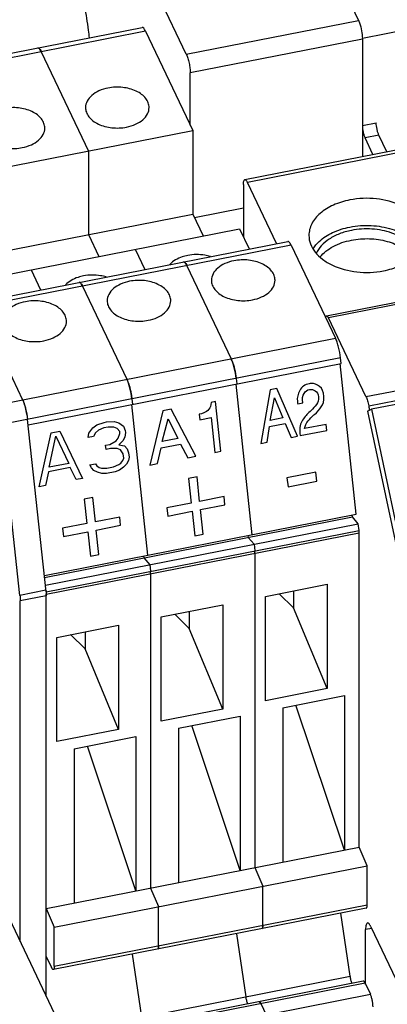
# Paper-space layout '10004651145_1_3' of a CAD drawing. Units: inches. Extents: x 0 to 34, y 0 to 22.
# Drawn here: x 6.7 to 7.5, y 10.2 to 12.3 of the extents above; entities that cross this region are included whole.
import ezdxf

# ---------------------------------------------------------------- set-up
doc = ezdxf.new("R2010")
doc.units = ezdxf.units.IN
doc.header["$LTSCALE"] = 1.87
doc.header["$MEASUREMENT"] = 0
doc.layers.get('0').update_dxf_attribs({"linetype": 'CONTINUOUS'})

psp = doc.layouts.new('10004651145_1_3')

# ---------------------------------------------------------------- linework, layer by layer
at = {"color": 6, "linetype": 'CONTINUOUS'}
for p, q in [((8.5515, 12.4949), (7.4333, 12.2751)), ((7.4252, 12.3147), (7.4274, 12.3091)), ((7.4333, 12.2736), (7.4333, 12.2751)), ((7.4333, 12.0866), (7.4634, 12.0925)), ((7.4692, 12.0654), (7.4391, 12.0594)), ((7.4862, 12.0296), (7.4692, 12.0654)), ((7.4561, 12.0237), (7.4391, 12.0594))]:
    psp.add_line(p, q, dxfattribs=at)
at = {"color": 7, "linetype": 'CONTINUOUS'}
for p, q in [((7.361, 12.4484), (7.4247, 12.3144)), ((7.052, 12.2411), (6.9882, 12.3751)), ((6.2583, 12.1621), (6.9562, 12.2993)), ((7.052, 12.2411), (7.4247, 12.3144)), ((6.9638, 12.2908), (6.2586, 12.1522)), ((6.9638, 12.2908), (7.0662, 12.0754)), ((7.4333, 12.2736), (7.0606, 12.2004)), ((7.4333, 12.2736), (7.4333, 12.0192)), ((6.7303, 12.2549), (6.7313, 12.2548)), ((6.7379, 12.2464), (6.8403, 12.031)), ((6.8621, 9.9602), (5.7894, 12.2155)), ((7.0606, 12.0873), (7.0606, 12.2004)), ((6.3885, 11.9422), (7.0662, 12.0754)), ((7.0662, 12.0754), (7.0662, 11.8944)), ((7.1786, 11.9692), (7.5514, 12.0424)), ((6.8403, 12.031), (6.8403, 11.85)), ((7.5571, 12.0361), (7.1843, 11.9628)), ((7.1757, 11.9583), (7.1757, 11.8452)), ((7.2473, 11.8304), (7.1843, 11.9628)), ((6.4673, 11.7767), (7.0662, 11.8944)), ((7.0662, 11.8944), (7.0888, 11.847)), ((7.0698, 11.887), (7.1757, 11.9078)), ((6.4898, 11.7292), (7.1675, 11.8624)), ((6.8403, 11.85), (6.8629, 11.8026)), ((7.1675, 11.8624), (7.1883, 11.8188)), ((6.5374, 11.6909), (7.2716, 11.8351)), ((7.2792, 11.8267), (6.545, 11.6824)), ((6.9416, 11.818), (6.9624, 11.7744)), ((7.2792, 11.8267), (7.3752, 11.625)), ((7.0457, 11.7908), (7.0467, 11.7907)), ((6.7157, 11.7736), (6.7365, 11.73)), ((7.0533, 11.7823), (7.1493, 11.5806)), ((6.8198, 11.7464), (6.8208, 11.7463)), ((7.356, 11.6736), (7.7287, 11.7469)), ((6.8274, 11.7379), (6.9234, 11.5362)), ((7.7325, 11.7426), (7.3598, 11.6694)), ((6.6015, 11.6935), (6.6975, 11.4918)), ((7.441, 11.4985), (7.3598, 11.6694)), ((6.641, 11.4807), (7.3752, 11.625)), ((7.386, 11.5824), (6.6518, 11.4381)), ((7.3872, 11.5705), (7.386, 11.5824)), ((6.7095, 11.4373), (7.3872, 11.5705)), ((7.4201, 11.2434), (7.385, 11.5701)), ((7.441, 11.4985), (7.8138, 11.5718)), ((7.4472, 11.4787), (7.8199, 11.552)), ((7.1601, 11.538), (7.1613, 11.5261)), ((7.8256, 11.5444), (7.4529, 11.4711)), ((7.1591, 11.5257), (7.1942, 11.199)), ((7.2336, 11.5133), (7.2133, 11.3972)), ((7.2482, 11.5162), (7.2336, 11.5133)), ((7.293, 11.4128), (7.2482, 11.5162)), ((7.3204, 11.5267), (7.3184, 11.5265)), ((7.3227, 11.527), (7.3204, 11.5267)), ((6.9342, 11.4936), (6.9354, 11.4817)), ((7.1155, 11.4878), (7.1057, 11.4859)), ((7.127, 11.3802), (7.1155, 11.4878)), ((7.2337, 11.447), (7.2434, 11.4959)), ((7.2434, 11.4959), (7.261, 11.4523)), ((7.2926, 11.4883), (7.2929, 11.4851)), ((6.7016, 11.481), (6.7036, 11.4743)), ((6.9332, 11.4813), (6.9683, 11.1546)), ((7.0012, 11.4676), (6.9729, 11.3499)), ((7.0194, 11.4712), (7.0012, 11.4676)), ((7.0724, 11.3695), (7.0194, 11.4712)), ((7.2929, 11.4851), (7.2934, 11.4829)), ((7.2934, 11.4829), (7.3041, 11.485)), ((7.32, 11.4662), (7.3177, 11.4641)), ((7.3224, 11.4684), (7.32, 11.4662)), ((7.4447, 11.4669), (7.4529, 11.4711)), ((7.4447, 11.4669), (7.5465, 10.9864)), ((7.4529, 11.4711), (7.5505, 11.0099)), ((6.7068, 11.4598), (6.7083, 11.4492)), ((6.7485, 11.0753), (6.7083, 11.4492)), ((6.8791, 11.4436), (6.8958, 11.4445)), ((6.8958, 11.4445), (6.9057, 11.4417)), ((6.9995, 11.401), (7.0129, 11.4506)), ((7.0129, 11.4506), (7.0336, 11.4077)), ((7.0849, 11.4614), (7.08, 11.4603)), ((7.08, 11.4603), (7.0812, 11.4484)), ((7.0812, 11.4484), (7.1056, 11.4532)), ((7.0902, 11.4634), (7.0849, 11.4614)), ((7.1056, 11.4532), (7.1138, 11.3776)), ((7.261, 11.4523), (7.2337, 11.447)), ((7.3286, 11.4589), (7.3298, 11.4599)), ((6.6917, 11.0674), (6.6518, 11.4381)), ((6.7591, 11.4201), (6.7779, 11.4238)), ((6.7779, 11.4238), (6.8273, 11.3213)), ((6.8408, 11.4194), (6.8492, 11.4306)), ((6.8492, 11.4306), (6.8581, 11.4371)), ((6.8618, 11.4259), (6.8552, 11.4199)), ((6.8581, 11.4371), (6.8744, 11.4427)), ((6.8733, 11.4306), (6.8618, 11.4259)), ((6.8827, 11.4324), (6.8733, 11.4306)), ((6.8744, 11.4427), (6.8791, 11.4436)), ((6.8947, 11.4324), (6.8827, 11.4324)), ((6.9023, 11.4291), (6.8947, 11.4324)), ((6.9077, 11.423), (6.9023, 11.4291)), ((6.9057, 11.4417), (6.9161, 11.4342)), ((6.9082, 11.4183), (6.9077, 11.423)), ((6.9161, 11.4342), (6.9195, 11.4253)), ((6.9195, 11.4253), (6.92, 11.4207)), ((7.2269, 11.3998), (7.2323, 11.4335)), ((7.2323, 11.4335), (7.2662, 11.4402)), ((7.2662, 11.4402), (7.2794, 11.4101)), ((7.2988, 11.414), (7.3562, 11.4252)), ((7.3548, 11.4383), (7.3081, 11.4291)), ((7.3562, 11.4252), (7.3548, 11.4383)), ((6.7332, 11.3028), (6.7591, 11.4201)), ((6.7551, 11.3453), (6.7695, 11.4126)), ((6.7695, 11.4126), (6.7974, 11.3536)), ((6.8395, 11.4096), (6.8408, 11.4194)), ((6.8512, 11.4119), (6.8395, 11.4096)), ((6.8552, 11.4199), (6.8512, 11.4119)), ((6.8867, 11.395), (6.9003, 11.4025)), ((6.9003, 11.4025), (6.9045, 11.4081)), ((6.9045, 11.4081), (6.9082, 11.4183)), ((6.9147, 11.4029), (6.906, 11.394)), ((6.9186, 11.4108), (6.9147, 11.4029)), ((6.92, 11.4207), (6.9186, 11.4108)), ((7.0336, 11.4077), (6.9995, 11.401)), ((7.2794, 11.4101), (7.293, 11.4128)), ((6.8773, 11.3932), (6.8867, 11.395)), ((6.8783, 11.3838), (6.8773, 11.3932)), ((6.8877, 11.3857), (6.8783, 11.3838)), ((6.9021, 11.3861), (6.8877, 11.3857)), ((6.9096, 11.3828), (6.9021, 11.3861)), ((6.906, 11.394), (6.9183, 11.3917)), ((6.9153, 11.3744), (6.9096, 11.3828)), ((6.9183, 11.3917), (6.9238, 11.3856)), ((6.9238, 11.3856), (6.9271, 11.3767)), ((6.9899, 11.3532), (6.9974, 11.3874)), ((6.9974, 11.3874), (7.0398, 11.3957)), ((7.0398, 11.3957), (7.0554, 11.3661)), ((7.1138, 11.3776), (7.127, 11.3802)), ((7.2133, 11.3972), (7.2269, 11.3998)), ((6.9103, 11.3543), (6.9145, 11.3599)), ((6.9145, 11.3599), (6.9164, 11.3651)), ((6.9164, 11.3651), (6.9153, 11.3744)), ((6.9265, 11.3599), (6.9226, 11.352)), ((6.9281, 11.3674), (6.9265, 11.3599)), ((6.9271, 11.3767), (6.9281, 11.3674)), ((7.0554, 11.3661), (7.0724, 11.3695)), ((6.8008, 11.3447), (6.7537, 11.3355)), ((6.7974, 11.3536), (6.7551, 11.3453)), ((6.8132, 11.3185), (6.8008, 11.3447)), ((6.8434, 11.3507), (6.8552, 11.353)), ((6.8465, 11.3442), (6.8434, 11.3507)), ((6.852, 11.3381), (6.8465, 11.3442)), ((6.8595, 11.3348), (6.852, 11.3381)), ((6.8552, 11.353), (6.858, 11.3488)), ((6.858, 11.3488), (6.8632, 11.3451)), ((6.8632, 11.3451), (6.8682, 11.3437)), ((6.8682, 11.3437), (6.8802, 11.3436)), ((6.8802, 11.3436), (6.8943, 11.3464)), ((6.8943, 11.3464), (6.9058, 11.3511)), ((6.9071, 11.3394), (6.8979, 11.3352)), ((6.9058, 11.3511), (6.9103, 11.3543)), ((6.916, 11.3459), (6.9071, 11.3394)), ((6.9226, 11.352), (6.916, 11.3459)), ((6.9729, 11.3499), (6.9899, 11.3532)), ((6.7537, 11.3355), (6.7473, 11.3056)), ((6.8273, 11.3213), (6.8132, 11.3185)), ((6.8694, 11.332), (6.8595, 11.3348)), ((6.8791, 11.3315), (6.8694, 11.332)), ((6.8979, 11.3352), (6.8791, 11.3315)), ((7.0752, 11.3244), (7.057, 11.3208)), ((7.057, 11.3208), (7.0627, 11.2677)), ((7.0809, 11.2713), (7.0752, 11.3244)), ((7.3329, 11.3349), (7.2701, 11.3226)), ((7.2701, 11.3226), (7.2723, 11.3028)), ((7.335, 11.3151), (7.3329, 11.3349)), ((6.7473, 11.3056), (6.7332, 11.3028)), ((7.2723, 11.3028), (7.335, 11.3151)), ((6.8493, 11.28), (6.8311, 11.2764)), ((6.8311, 11.2764), (6.8368, 11.2233)), ((6.855, 11.2269), (6.8493, 11.28)), ((7.1337, 11.2817), (7.0809, 11.2713)), ((7.1356, 11.2639), (7.1337, 11.2817)), ((7.0627, 11.2677), (7.01, 11.2574)), ((7.01, 11.2574), (7.0119, 11.2396)), ((7.0828, 11.2536), (7.1356, 11.2639)), ((7.0886, 11.2003), (7.0828, 11.2536)), ((6.7447, 11.1106), (7.4201, 11.2434)), ((6.7451, 11.1066), (7.4117, 11.2376)), ((6.9078, 11.2373), (6.855, 11.2269)), ((6.9097, 11.2195), (6.9078, 11.2373)), ((7.0119, 11.2396), (7.0646, 11.25)), ((7.0646, 11.25), (7.0703, 11.1967)), ((7.4117, 11.2376), (7.4112, 11.2416)), ((7.4246, 11.2226), (7.4117, 11.2376)), ((6.747, 11.0895), (7.4246, 11.2226)), ((6.8368, 11.2233), (6.7841, 11.213)), ((6.7841, 11.213), (6.786, 11.1952)), ((6.8569, 11.2092), (6.9097, 11.2195)), ((6.8627, 11.1559), (6.8569, 11.2092)), ((7.4262, 11.2084), (7.4246, 11.2226)), ((6.7485, 11.0753), (7.4262, 11.2084)), ((7.4265, 11.2026), (6.7488, 11.0694)), ((6.786, 11.1952), (6.8387, 11.2056)), ((6.8387, 11.2056), (6.8444, 11.1523)), ((7.0703, 11.1967), (7.0886, 11.2003)), ((7.1853, 11.1972), (7.1858, 11.1932)), ((7.1858, 11.1932), (7.1987, 11.1783)), ((7.4265, 11.2026), (7.4262, 11.2084)), ((7.4265, 10.5217), (7.4265, 11.2026)), ((7.1987, 11.1783), (7.2003, 11.1641)), ((6.8444, 11.1523), (6.8627, 11.1559)), ((6.9594, 11.1528), (6.9599, 11.1488)), ((6.9599, 11.1488), (6.9728, 11.1339)), ((7.2006, 11.1582), (7.2003, 11.1641)), ((7.2006, 11.1582), (7.2006, 10.4773)), ((6.9728, 11.1339), (6.9744, 11.1197)), ((6.9747, 11.1138), (6.9744, 11.1197)), ((6.9747, 11.1138), (6.9747, 10.4329)), ((7.2232, 11.0653), (7.3569, 11.0916)), ((7.3569, 11.0916), (7.3569, 10.8654)), ((6.7481, 11.0785), (6.6917, 11.0674)), ((6.7488, 11.0667), (6.6923, 11.0556)), ((6.7485, 11.0753), (6.7488, 11.0712)), ((6.7488, 10.1984), (6.7488, 11.0694)), ((7.2232, 10.8391), (7.2232, 11.0653)), ((7.2844, 11.0402), (7.2532, 11.0712)), ((7.2844, 11.0773), (7.2844, 11.0402)), ((6.6923, 10.3172), (6.6923, 11.0556)), ((6.9973, 11.0209), (7.131, 11.0472)), ((7.131, 11.0472), (7.131, 10.821)), ((7.3569, 10.8654), (7.2844, 11.0402)), ((6.9973, 10.7947), (6.9973, 11.0209)), ((7.0585, 10.9958), (7.0273, 11.0268)), ((7.0585, 11.033), (7.0585, 10.9958)), ((6.7714, 10.9765), (6.9051, 11.0028)), ((6.9051, 11.0028), (6.9051, 10.7766)), ((7.131, 10.821), (7.0585, 10.9958)), ((6.7714, 10.7504), (6.7714, 10.9765)), ((6.8326, 10.9514), (6.8014, 10.9824)), ((6.8326, 10.9886), (6.8326, 10.9514)), ((6.9051, 10.7766), (6.8326, 10.9514)), ((7.3569, 10.8654), (7.2232, 10.8391)), ((7.2609, 10.8239), (7.3945, 10.8502)), ((7.3945, 10.8502), (7.3945, 10.5154)), ((7.3945, 10.5154), (7.2896, 10.8296)), ((7.131, 10.821), (6.9973, 10.7947)), ((7.035, 10.7795), (7.1686, 10.8058)), ((7.1686, 10.8058), (7.1686, 10.471)), ((7.2609, 10.8239), (7.2609, 10.4892)), ((7.1686, 10.471), (7.0637, 10.7852)), ((6.9051, 10.7766), (6.7714, 10.7504)), ((6.8091, 10.7351), (6.9427, 10.7614)), ((6.9427, 10.7614), (6.9427, 10.4266)), ((7.035, 10.7795), (7.035, 10.4448)), ((6.9427, 10.4266), (6.8378, 10.7408)), ((6.8091, 10.7351), (6.8091, 10.4004)), ((6.7488, 10.3885), (7.4265, 10.5217)), ((7.4438, 10.4814), (7.4265, 10.5217)), ((6.7661, 10.3483), (7.4438, 10.4814)), ((7.2006, 10.4773), (7.2179, 10.4371)), ((7.4438, 10.3964), (7.4438, 10.4814)), ((6.9747, 10.4329), (6.992, 10.3927)), ((7.2179, 10.352), (7.2179, 10.4371)), ((6.7488, 10.3885), (6.7661, 10.3483)), ((7.4418, 10.3892), (6.7641, 10.256)), ((6.7661, 10.2633), (7.4438, 10.3964)), ((6.992, 10.3076), (6.992, 10.3927)), ((7.407, 10.2415), (7.3864, 10.3783)), ((6.7661, 10.2633), (6.7661, 10.3483)), ((7.1605, 10.3339), (7.1811, 10.1971)), ((7.2173, 10.3468), (7.2168, 10.3455)), ((7.2176, 10.348), (7.2173, 10.3468)), ((7.2179, 10.352), (7.2176, 10.348)), ((7.4536, 10.3454), (7.4404, 10.3428)), ((7.4404, 10.224), (7.4404, 10.3428)), ((7.452, 10.3488), (7.5066, 10.2338)), ((6.9914, 10.3024), (6.9909, 10.3011)), ((6.9917, 10.3036), (6.9914, 10.3024)), ((6.992, 10.3076), (6.9917, 10.3036)), ((6.7488, 10.2845), (6.7603, 10.2603)), ((6.9346, 10.2895), (6.9552, 10.1527)), ((6.7863, 10.1195), (7.407, 10.2415)), ((7.4354, 10.2309), (6.7934, 10.1047)), ((7.4392, 10.2267), (6.7955, 10.1002)), ((7.4392, 10.2267), (7.4507, 10.2025)), ((6.8071, 10.076), (7.4507, 10.2025)), ((7.2095, 10.1865), (7.2099, 10.1865)), ((7.2099, 10.1865), (7.2108, 10.186)), ((7.2108, 10.186), (7.2115, 10.1853)), ((7.2115, 10.1853), (7.2133, 10.1823)), ((7.2133, 10.1823), (7.2248, 10.1581))]:
    psp.add_line(p, q, dxfattribs=at)
at = {"color": 6, "linetype": 'CONTINUOUS'}
psp.add_arc((7.384, 12.2966), 0.045, 23.8219, 25.4119, dxfattribs=at)
at = {"color": 7, "linetype": 'CONTINUOUS'}
for centre, radius, start, end in [((6.5916, 11.4457), 0.1156, 17.7723, 19.3011), ((6.5478, 11.4327), 0.1613, 13.5715, 14.9314), ((6.5363, 11.43), 0.1731, 11.0827, 13.5691), ((7.2423, 11.5533), 0.128, 313.1213, 322.9132), ((6.5354, 11.4298), 0.174, 9.9305, 11.0943), ((7.1337, 11.1569), 0.067, 4.3689, 6.1587), ((7.1444, 11.1577), 0.0563, 2.3683, 4.3798), ((7.1556, 11.1581), 0.045, 0.0492, 2.384), ((6.9078, 11.1125), 0.067, 4.3689, 6.1587), ((6.9185, 11.1133), 0.0563, 2.3683, 4.3798), ((6.9297, 11.1137), 0.045, 0.0492, 2.384), ((6.7038, 11.0693), 0.045, 0.0492, 2.384)]:
    psp.add_arc(centre, radius, start, end, dxfattribs=at)
for points, knots in [([(6.8425, 12.2764), (6.8418, 12.282), (6.8387, 12.3047), (6.8354, 12.3274), (6.8326, 12.3444)], [0, 0, 0, 0, 0.24751, 1, 1, 1, 1]), ([(6.9638, 12.2908), (6.9632, 12.2921), (6.9619, 12.2944), (6.9598, 12.2975), (6.9575, 12.2995), (6.9562, 12.2993)], [0, 0, 0, 0, 0.370621, 0.659723, 1, 1, 1, 1]), ([(6.7379, 12.2464), (6.7373, 12.2477), (6.736, 12.25), (6.7339, 12.2531), (6.7316, 12.2551), (6.7303, 12.2549)], [0, 0, 0, 0, 0.370621, 0.659723, 1, 1, 1, 1]), ([(6.7313, 12.2548), (6.7315, 12.2547), (6.7328, 12.2542), (6.7337, 12.2531), (6.7344, 12.2523)], [0, 0, 0, 0, 0.195843, 1, 1, 1, 1]), ([(6.7344, 12.2523), (6.7347, 12.2519), (6.736, 12.25), (6.7371, 12.248), (6.7379, 12.2464)], [0, 0, 0, 0, 0.212102, 1, 1, 1, 1]), ([(7.052, 12.2411), (7.0533, 12.2383), (7.0556, 12.2319), (7.0582, 12.2216), (7.06, 12.2109), (7.0606, 12.2037), (7.0606, 12.2004)], [0, 0, 0, 0, 0.221369, 0.487345, 0.759942, 1, 1, 1, 1]), ([(6.9714, 12.1253), (6.9714, 12.1287), (6.9701, 12.136), (6.9642, 12.1459), (6.9552, 12.1545), (6.9389, 12.1641), (6.9139, 12.1705), (6.8928, 12.1697), (6.8824, 12.1676)], [0, 0, 0, 0, 0.09484, 0.196325, 0.308708, 0.433154, 0.710009, 1, 1, 1, 1]), ([(6.8824, 12.1676), (6.8757, 12.1663), (6.8631, 12.1625), (6.8472, 12.1529), (6.8364, 12.1402), (6.8336, 12.13), (6.8336, 12.1253)], [0, 0, 0, 0, 0.29673, 0.56282, 0.793831, 1, 1, 1, 1]), ([(6.7455, 12.0809), (6.7455, 12.0843), (6.7442, 12.0916), (6.7383, 12.1015), (6.7293, 12.1101), (6.713, 12.1197), (6.688, 12.1261), (6.6669, 12.1253), (6.6565, 12.1232)], [0, 0, 0, 0, 0.09484, 0.196325, 0.308708, 0.433154, 0.710009, 1, 1, 1, 1]), ([(6.8336, 12.1253), (6.8336, 12.1218), (6.835, 12.1146), (6.8408, 12.1047), (6.8499, 12.0961), (6.8662, 12.0864), (6.8912, 12.08), (6.9123, 12.0809), (6.9227, 12.0829)], [0, 0, 0, 0, 0.09484, 0.196325, 0.308708, 0.433154, 0.710009, 1, 1, 1, 1]), ([(6.9227, 12.0829), (6.9294, 12.0842), (6.942, 12.0881), (6.9579, 12.0977), (6.9687, 12.1103), (6.9714, 12.1205), (6.9714, 12.1253)], [0, 0, 0, 0, 0.29673, 0.56282, 0.793831, 1, 1, 1, 1]), ([(6.6077, 12.0809), (6.6077, 12.0774), (6.6091, 12.0702), (6.6149, 12.0603), (6.624, 12.0517), (6.6403, 12.0421), (6.6653, 12.0357), (6.6864, 12.0365), (6.6968, 12.0385)], [0, 0, 0, 0, 0.09484, 0.196325, 0.308708, 0.433154, 0.710009, 1, 1, 1, 1]), ([(6.6968, 12.0385), (6.7035, 12.0398), (6.7161, 12.0437), (6.732, 12.0533), (6.7428, 12.0659), (6.7455, 12.0761), (6.7455, 12.0809)], [0, 0, 0, 0, 0.29673, 0.56282, 0.793831, 1, 1, 1, 1]), ([(7.1757, 11.9583), (7.1757, 11.9598), (7.1758, 11.9625), (7.1763, 11.966), (7.1774, 11.9689), (7.1786, 11.9692)], [0, 0, 0, 0, 0.377736, 0.672252, 1, 1, 1, 1]), ([(7.1786, 11.9692), (7.1796, 11.9694), (7.1814, 11.9679), (7.1829, 11.9655), (7.1839, 11.9638), (7.1843, 11.9628)], [0, 0, 0, 0, 0.340241, 0.629429, 1, 1, 1, 1]), ([(7.4061, 11.925), (7.3939, 11.9226), (7.3711, 11.9157), (7.3422, 11.8983), (7.3254, 11.8785), (7.3187, 11.8612), (7.3176, 11.8525), (7.3176, 11.8482)], [0, 0, 0, 0, 0.296281, 0.561995, 0.792657, 0.89808, 1, 1, 1, 1]), ([(7.5676, 11.8482), (7.5676, 11.8545), (7.5652, 11.8676), (7.5546, 11.8856), (7.5381, 11.9012), (7.5085, 11.9186), (7.4632, 11.9302), (7.425, 11.9287), (7.4061, 11.925)], [0, 0, 0, 0, 0.094841, 0.196329, 0.308714, 0.433164, 0.710025, 1, 1, 1, 1]), ([(7.3266, 11.8193), (7.3303, 11.8251), (7.3425, 11.8393), (7.3695, 11.8563), (7.3933, 11.8637), (7.4061, 11.8662)], [0, 0, 0, 0, 0.217447, 0.585904, 1, 1, 1, 1]), ([(7.4096, 11.8589), (7.4007, 11.8572), (7.384, 11.8525), (7.3617, 11.8413), (7.3442, 11.8268), (7.3361, 11.8148), (7.3335, 11.8086)], [0, 0, 0, 0, 0.285518, 0.549639, 0.787465, 1, 1, 1, 1]), ([(7.4061, 11.8662), (7.4213, 11.8692), (7.4522, 11.8713), (7.4899, 11.865), (7.5171, 11.8545), (7.5393, 11.8418), (7.5531, 11.8285), (7.5592, 11.8184)], [0, 0, 0, 0, 0.274697, 0.544732, 0.67174, 0.7906, 1, 1, 1, 1]), ([(7.5516, 11.809), (7.5472, 11.8191), (7.5355, 11.8327), (7.5153, 11.8457), (7.4967, 11.8538), (7.476, 11.8594), (7.4468, 11.8632), (7.4242, 11.8618), (7.4096, 11.8589)], [0, 0, 0, 0, 0.20442, 0.321806, 0.448439, 0.582479, 0.721254, 1, 1, 1, 1]), ([(7.2792, 11.8267), (7.2786, 11.828), (7.2773, 11.8303), (7.2753, 11.8334), (7.2729, 11.8354), (7.2716, 11.8351)], [0, 0, 0, 0, 0.370621, 0.659723, 1, 1, 1, 1]), ([(7.3176, 11.8482), (7.3176, 11.8419), (7.3201, 11.8287), (7.3307, 11.8108), (7.3472, 11.7952), (7.3768, 11.7778), (7.4221, 11.7661), (7.4603, 11.7676), (7.4792, 11.7713)], [0, 0, 0, 0, 0.094841, 0.196329, 0.308714, 0.433164, 0.710025, 1, 1, 1, 1]), ([(7.3418, 11.8013), (7.3492, 11.8107), (7.3707, 11.8269), (7.3958, 11.8351), (7.4096, 11.8378)], [0, 0, 0, 0, 0.462261, 1, 1, 1, 1]), ([(7.4096, 11.8378), (7.4224, 11.8404), (7.4486, 11.8424), (7.4865, 11.8369), (7.5195, 11.8236), (7.5373, 11.8092), (7.5437, 11.801)], [0, 0, 0, 0, 0.270705, 0.538425, 0.785285, 1, 1, 1, 1]), ([(7.4792, 11.7713), (7.4914, 11.7737), (7.5142, 11.7807), (7.5431, 11.7981), (7.5599, 11.8179), (7.5665, 11.8352), (7.5676, 11.8439), (7.5676, 11.8482)], [0, 0, 0, 0, 0.296281, 0.561995, 0.792657, 0.89808, 1, 1, 1, 1]), ([(7.1041, 11.8024), (7.1002, 11.8036), (7.0842, 11.8072), (7.0672, 11.807), (7.0551, 11.8046)], [0, 0, 0, 0, 0.245742, 1, 1, 1, 1]), ([(7.0551, 11.8046), (7.0511, 11.8038), (7.037, 11.8002), (7.0235, 11.7929), (7.0162, 11.7852)], [0, 0, 0, 0, 0.2746, 1, 1, 1, 1]), ([(7.0533, 11.7823), (7.0527, 11.7836), (7.0514, 11.7859), (7.0494, 11.789), (7.047, 11.791), (7.0457, 11.7908)], [0, 0, 0, 0, 0.370621, 0.659723, 1, 1, 1, 1]), ([(7.0467, 11.7907), (7.047, 11.7906), (7.0482, 11.7901), (7.0492, 11.789), (7.0498, 11.7882)], [0, 0, 0, 0, 0.195843, 1, 1, 1, 1]), ([(7.0498, 11.7882), (7.0501, 11.7878), (7.0515, 11.7859), (7.0525, 11.7839), (7.0533, 11.7823)], [0, 0, 0, 0, 0.212102, 1, 1, 1, 1]), ([(7.1552, 11.7931), (7.1485, 11.7918), (7.1359, 11.788), (7.12, 11.7784), (7.1092, 11.7657), (7.1064, 11.7555), (7.1064, 11.7508)], [0, 0, 0, 0, 0.29673, 0.56282, 0.793831, 1, 1, 1, 1]), ([(7.2442, 11.7508), (7.2442, 11.7542), (7.2429, 11.7615), (7.237, 11.7714), (7.228, 11.78), (7.2117, 11.7896), (7.1867, 11.796), (7.1656, 11.7952), (7.1552, 11.7931)], [0, 0, 0, 0, 0.09484, 0.196325, 0.308708, 0.433154, 0.710009, 1, 1, 1, 1]), ([(6.8292, 11.7602), (6.8252, 11.7594), (6.8111, 11.7558), (6.7976, 11.7485), (6.7903, 11.7408)], [0, 0, 0, 0, 0.2746, 1, 1, 1, 1]), ([(6.8274, 11.7379), (6.8268, 11.7392), (6.8255, 11.7415), (6.8235, 11.7446), (6.8211, 11.7466), (6.8198, 11.7464)], [0, 0, 0, 0, 0.370621, 0.659723, 1, 1, 1, 1]), ([(6.8208, 11.7463), (6.8211, 11.7462), (6.8223, 11.7457), (6.8233, 11.7446), (6.8239, 11.7438)], [0, 0, 0, 0, 0.195843, 1, 1, 1, 1]), ([(6.8239, 11.7438), (6.8242, 11.7434), (6.8256, 11.7415), (6.8266, 11.7395), (6.8274, 11.7379)], [0, 0, 0, 0, 0.212102, 1, 1, 1, 1]), ([(6.8782, 11.7581), (6.8743, 11.7592), (6.8583, 11.7628), (6.8413, 11.7626), (6.8292, 11.7602)], [0, 0, 0, 0, 0.245742, 1, 1, 1, 1]), ([(6.9293, 11.7487), (6.9226, 11.7474), (6.91, 11.7436), (6.8941, 11.734), (6.8833, 11.7213), (6.8806, 11.7111), (6.8806, 11.7064)], [0, 0, 0, 0, 0.29673, 0.56282, 0.793831, 1, 1, 1, 1]), ([(7.0183, 11.7064), (7.0183, 11.7098), (7.017, 11.7171), (7.0112, 11.727), (7.0021, 11.7356), (6.9858, 11.7452), (6.9608, 11.7516), (6.9397, 11.7508), (6.9293, 11.7487)], [0, 0, 0, 0, 0.09484, 0.196325, 0.308708, 0.433154, 0.710009, 1, 1, 1, 1]), ([(7.1064, 11.7508), (7.1064, 11.7473), (7.1078, 11.74), (7.1136, 11.7302), (7.1227, 11.7215), (7.139, 11.7119), (7.164, 11.7055), (7.1851, 11.7064), (7.1955, 11.7084)], [0, 0, 0, 0, 0.09484, 0.196325, 0.308708, 0.433154, 0.710009, 1, 1, 1, 1]), ([(7.1955, 11.7084), (7.2022, 11.7097), (7.2148, 11.7136), (7.2307, 11.7232), (7.2415, 11.7358), (7.2442, 11.746), (7.2442, 11.7508)], [0, 0, 0, 0, 0.29673, 0.56282, 0.793831, 1, 1, 1, 1]), ([(6.7034, 11.7043), (6.6967, 11.703), (6.6841, 11.6992), (6.6682, 11.6896), (6.6574, 11.6769), (6.6547, 11.6667), (6.6547, 11.662)], [0, 0, 0, 0, 0.29673, 0.56282, 0.793831, 1, 1, 1, 1]), ([(6.7924, 11.662), (6.7924, 11.6654), (6.7911, 11.6727), (6.7853, 11.6826), (6.7762, 11.6912), (6.7599, 11.7008), (6.7349, 11.7072), (6.7138, 11.7064), (6.7034, 11.7043)], [0, 0, 0, 0, 0.09484, 0.196325, 0.308708, 0.433154, 0.710009, 1, 1, 1, 1]), ([(6.8806, 11.7064), (6.8806, 11.7029), (6.8819, 11.6956), (6.8877, 11.6858), (6.8968, 11.6772), (6.9131, 11.6675), (6.9381, 11.6611), (6.9592, 11.662), (6.9696, 11.664)], [0, 0, 0, 0, 0.09484, 0.196325, 0.308708, 0.433154, 0.710009, 1, 1, 1, 1]), ([(6.9696, 11.664), (6.9763, 11.6653), (6.9889, 11.6692), (7.0048, 11.6788), (7.0156, 11.6914), (7.0183, 11.7016), (7.0183, 11.7064)], [0, 0, 0, 0, 0.29673, 0.56282, 0.793831, 1, 1, 1, 1]), ([(6.6547, 11.662), (6.6547, 11.6585), (6.656, 11.6513), (6.6618, 11.6414), (6.6709, 11.6328), (6.6872, 11.6232), (6.7122, 11.6168), (6.7333, 11.6176), (6.7437, 11.6196)], [0, 0, 0, 0, 0.09484, 0.196325, 0.308708, 0.433154, 0.710009, 1, 1, 1, 1]), ([(6.7437, 11.6196), (6.7504, 11.6209), (6.763, 11.6248), (6.7789, 11.6344), (6.7897, 11.647), (6.7924, 11.6572), (6.7924, 11.662)], [0, 0, 0, 0, 0.29673, 0.56282, 0.793831, 1, 1, 1, 1]), ([(7.3541, 11.6692), (7.3542, 11.6703), (7.3544, 11.6718), (7.3554, 11.6735), (7.356, 11.6736)], [0, 0, 0, 0, 0.649745, 1, 1, 1, 1]), ([(7.356, 11.6736), (7.3566, 11.6738), (7.3584, 11.6722), (7.3592, 11.6706), (7.3598, 11.6694)], [0, 0, 0, 0, 0.340749, 1, 1, 1, 1]), ([(7.386, 11.5824), (7.3851, 11.5902), (7.383, 11.6016), (7.3789, 11.6158), (7.3765, 11.6221), (7.3752, 11.625)], [0, 0, 0, 0, 0.536018, 0.788152, 1, 1, 1, 1]), ([(7.1493, 11.5806), (7.1496, 11.5799), (7.1509, 11.5771), (7.152, 11.5741), (7.1527, 11.5718)], [0, 0, 0, 0, 0.226801, 1, 1, 1, 1]), ([(7.1601, 11.538), (7.1592, 11.5458), (7.1571, 11.5573), (7.153, 11.5714), (7.1506, 11.5778), (7.1493, 11.5806)], [0, 0, 0, 0, 0.536018, 0.788152, 1, 1, 1, 1]), ([(7.1527, 11.5718), (7.153, 11.571), (7.1542, 11.5675), (7.1552, 11.564), (7.1559, 11.5612)], [0, 0, 0, 0, 0.238415, 1, 1, 1, 1]), ([(7.1559, 11.5612), (7.1561, 11.5603), (7.157, 11.5564), (7.1578, 11.5526), (7.1584, 11.5496)], [0, 0, 0, 0, 0.246835, 1, 1, 1, 1]), ([(6.9234, 11.5362), (6.9237, 11.5355), (6.925, 11.5327), (6.9261, 11.5297), (6.9268, 11.5274)], [0, 0, 0, 0, 0.226801, 1, 1, 1, 1]), ([(6.9342, 11.4936), (6.9333, 11.5014), (6.9312, 11.5129), (6.9271, 11.527), (6.9247, 11.5334), (6.9234, 11.5362)], [0, 0, 0, 0, 0.536018, 0.788152, 1, 1, 1, 1]), ([(7.1584, 11.5496), (7.1586, 11.5486), (7.1592, 11.5448), (7.1598, 11.5409), (7.1601, 11.538)], [0, 0, 0, 0, 0.255662, 1, 1, 1, 1]), ([(6.9268, 11.5274), (6.9271, 11.5266), (6.9283, 11.5231), (6.9293, 11.5196), (6.93, 11.5168)], [0, 0, 0, 0, 0.238415, 1, 1, 1, 1]), ([(6.93, 11.5168), (6.9302, 11.5159), (6.9311, 11.512), (6.9319, 11.5082), (6.9325, 11.5052)], [0, 0, 0, 0, 0.246835, 1, 1, 1, 1]), ([(6.6975, 11.4918), (6.6988, 11.489), (6.7012, 11.4826), (6.7053, 11.4685), (6.7074, 11.457), (6.7083, 11.4492)], [0, 0, 0, 0, 0.211845, 0.463984, 1, 1, 1, 1]), ([(6.6975, 11.4918), (6.6977, 11.4912), (6.6989, 11.4886), (6.6999, 11.486), (6.7006, 11.4839)], [0, 0, 0, 0, 0.228365, 1, 1, 1, 1]), ([(6.9325, 11.5052), (6.9327, 11.5042), (6.9333, 11.5004), (6.9339, 11.4965), (6.9342, 11.4936)], [0, 0, 0, 0, 0.255662, 1, 1, 1, 1]), ([(7.441, 11.4985), (7.4424, 11.4957), (7.4447, 11.4891), (7.4464, 11.4824), (7.4472, 11.4787)], [0, 0, 0, 0, 0.454111, 1, 1, 1, 1]), ([(7.4472, 11.4787), (7.4476, 11.4769), (7.448, 11.4738), (7.4481, 11.4706), (7.4478, 11.4693)], [0, 0, 0, 0, 0.581463, 1, 1, 1, 1]), ([(7.4478, 11.4693), (7.4478, 11.4692), (7.4477, 11.4688), (7.4474, 11.4683), (7.4472, 11.4682)], [0, 0, 0, 0, 0.329997, 1, 1, 1, 1]), ([(6.6917, 11.0674), (6.6918, 11.0663), (6.6921, 11.0624), (6.6923, 11.0585), (6.6923, 11.0556)], [0, 0, 0, 0, 0.26771, 1, 1, 1, 1]), ([(6.7481, 11.0785), (6.7482, 11.0774), (6.7486, 11.0735), (6.7488, 11.0696), (6.7488, 11.0667)], [0, 0, 0, 0, 0.26771, 1, 1, 1, 1]), ([(7.4418, 10.3892), (7.4427, 10.3894), (7.4434, 10.3913), (7.4437, 10.3937), (7.4438, 10.3955), (7.4438, 10.3964)], [0, 0, 0, 0, 0.327777, 0.62228, 1, 1, 1, 1]), ([(7.4444, 10.3573), (7.4437, 10.3571), (7.4423, 10.3558), (7.4413, 10.3527), (7.4406, 10.3482), (7.4404, 10.3448), (7.4404, 10.3428)], [0, 0, 0, 0, 0.132228, 0.335275, 0.626493, 1, 1, 1, 1]), ([(7.452, 10.3488), (7.4513, 10.3501), (7.4501, 10.3524), (7.448, 10.3555), (7.4457, 10.3575), (7.4444, 10.3573)], [0, 0, 0, 0, 0.370571, 0.659759, 1, 1, 1, 1]), ([(7.2159, 10.3448), (7.2168, 10.345), (7.2175, 10.3469), (7.2178, 10.3493), (7.2179, 10.3511), (7.2179, 10.352)], [0, 0, 0, 0, 0.327777, 0.62228, 1, 1, 1, 1]), ([(7.2168, 10.3455), (7.2167, 10.3454), (7.2165, 10.3451), (7.2162, 10.3449), (7.2159, 10.3448)], [0, 0, 0, 0, 0.290418, 1, 1, 1, 1]), ([(6.99, 10.3004), (6.9909, 10.3006), (6.9916, 10.3025), (6.9919, 10.3049), (6.992, 10.3067), (6.992, 10.3076)], [0, 0, 0, 0, 0.327777, 0.62228, 1, 1, 1, 1]), ([(6.9909, 10.3011), (6.9908, 10.301), (6.9906, 10.3007), (6.9903, 10.3005), (6.99, 10.3004)], [0, 0, 0, 0, 0.290418, 1, 1, 1, 1]), ([(6.7641, 10.256), (6.7635, 10.2559), (6.7623, 10.2569), (6.7613, 10.2585), (6.7606, 10.2596), (6.7603, 10.2603)], [0, 0, 0, 0, 0.34027, 0.62944, 1, 1, 1, 1]), ([(6.7661, 10.2633), (6.7661, 10.2623), (6.766, 10.2605), (6.7657, 10.2581), (6.765, 10.2562), (6.7641, 10.256)], [0, 0, 0, 0, 0.37772, 0.672223, 1, 1, 1, 1]), ([(7.411, 10.2259), (7.41, 10.2283), (7.4085, 10.2334), (7.4074, 10.2387), (7.407, 10.2415)], [0, 0, 0, 0, 0.475102, 1, 1, 1, 1]), ([(7.4392, 10.2267), (7.4389, 10.2273), (7.4383, 10.2285), (7.4372, 10.23), (7.436, 10.231), (7.4354, 10.2309)], [0, 0, 0, 0, 0.37056, 0.65973, 1, 1, 1, 1]), ([(7.1851, 10.1815), (7.1841, 10.1839), (7.1826, 10.1891), (7.1815, 10.1943), (7.1811, 10.1971)], [0, 0, 0, 0, 0.475102, 1, 1, 1, 1]), ([(7.2133, 10.1823), (7.213, 10.1829), (7.2124, 10.1841), (7.2113, 10.1856), (7.2101, 10.1866), (7.2095, 10.1865)], [0, 0, 0, 0, 0.37056, 0.65973, 1, 1, 1, 1]), ([(7.4564, 10.1753), (7.4564, 10.1775), (7.4561, 10.1823), (7.4549, 10.1895), (7.4531, 10.1963), (7.4516, 10.2006), (7.4507, 10.2025)], [0, 0, 0, 0, 0.240045, 0.512656, 0.778644, 1, 1, 1, 1])]:
    psp.add_open_spline(points, degree=3, knots=knots, dxfattribs=at)
at = {"color": 6, "linetype": 'CONTINUOUS'}
for points, knots in [([(7.4274, 12.3091), (7.4293, 12.3035), (7.432, 12.2922), (7.4333, 12.2807), (7.4333, 12.2751)], [0, 0, 0, 0, 0.514337, 1, 1, 1, 1]), ([(7.4333, 12.0866), (7.4333, 12.0818), (7.4344, 12.0746), (7.4366, 12.0656), (7.4382, 12.0613), (7.4391, 12.0594)], [0, 0, 0, 0, 0.512349, 0.778492, 1, 1, 1, 1]), ([(7.4692, 12.0654), (7.4683, 12.0672), (7.4668, 12.0715), (7.4645, 12.0805), (7.4634, 12.0878), (7.4634, 12.0925)], [0, 0, 0, 0, 0.221508, 0.487651, 1, 1, 1, 1])]:
    psp.add_open_spline(points, degree=3, knots=knots, dxfattribs=at)
at = {"color": 7, "linetype": 'CONTINUOUS'}
for points in [[(7.2978, 11.512), (7.2936, 11.5043), (7.2918, 11.4964), (7.2926, 11.4883)], [(7.3184, 11.5265), (7.3088, 11.5246), (7.302, 11.5197), (7.2978, 11.512)], [(7.3071, 11.5054), (7.3104, 11.5102), (7.3142, 11.5131), (7.3188, 11.514)], [(7.3188, 11.514), (7.3231, 11.5148), (7.3272, 11.5138), (7.3313, 11.5111)], [(7.3407, 11.5207), (7.335, 11.5251), (7.3289, 11.5278), (7.3227, 11.527)], [(7.3313, 11.5111), (7.3354, 11.5083), (7.3378, 11.5039), (7.3384, 11.4978)], [(7.3501, 11.4988), (7.3496, 11.509), (7.3464, 11.5163), (7.3407, 11.5207)], [(7.3041, 11.485), (7.3029, 11.4938), (7.3038, 11.5006), (7.3071, 11.5054)], [(7.3384, 11.4978), (7.3386, 11.4911), (7.3372, 11.4856), (7.3339, 11.4812)], [(7.3444, 11.4761), (7.3487, 11.4818), (7.3507, 11.4894), (7.3501, 11.4988)], [(7.1007, 11.4711), (7.0976, 11.4676), (7.0941, 11.4651), (7.0902, 11.4634)], [(7.1057, 11.4859), (7.1055, 11.4796), (7.1038, 11.4746), (7.1007, 11.4711)], [(7.3339, 11.4812), (7.3306, 11.4768), (7.3268, 11.4724), (7.3224, 11.4684)], [(7.3022, 11.4448), (7.2976, 11.4373), (7.2966, 11.427), (7.2988, 11.414)], [(7.3177, 11.4641), (7.3117, 11.4586), (7.3066, 11.4521), (7.3022, 11.4448)], [(7.3081, 11.4291), (7.3095, 11.4357), (7.3122, 11.4413), (7.3161, 11.4459)], [(7.3161, 11.4459), (7.3199, 11.4504), (7.324, 11.455), (7.3286, 11.4589)]]:
    psp.add_open_spline(points, degree=3, dxfattribs=at)

doc.saveas('drawing.dxf')
